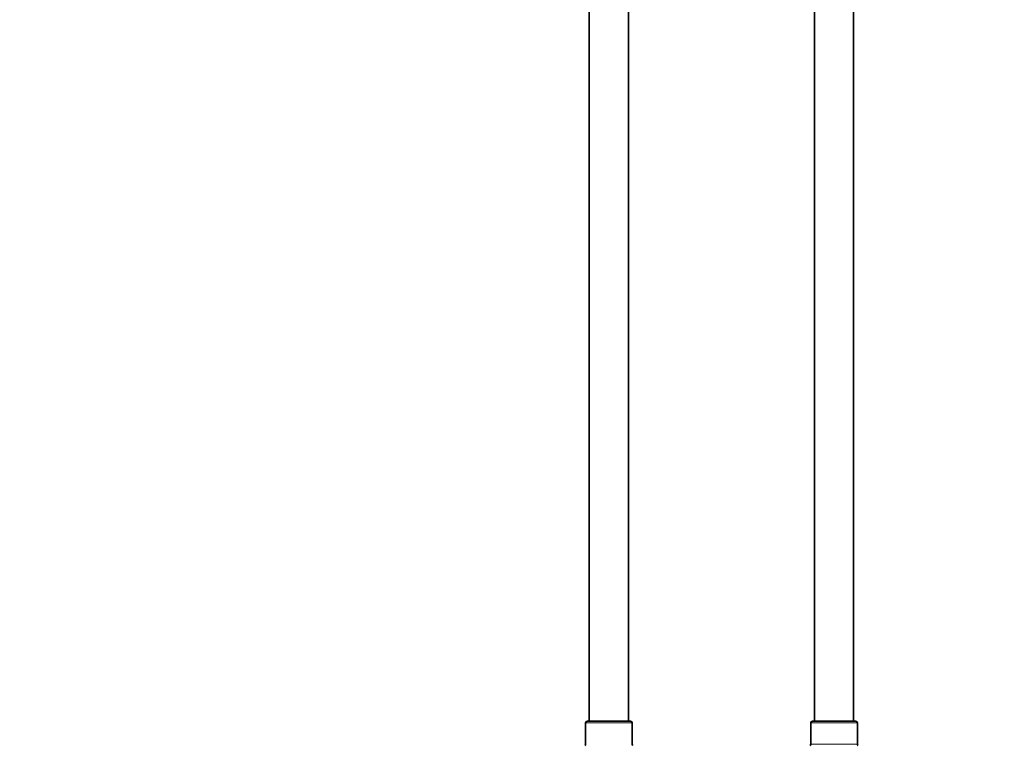
# Model space of a CAD drawing. Units: millimetres. Extents: x 0 to 2440, y 0 to 2444.
# Drawn here: x 656 to 1311, y 993 to 1476 of the extents above; entities that cross this region are included whole.
import ezdxf
from ezdxf import colors
from ezdxf.entities.mleader import LeaderData, LeaderLine
from ezdxf.math import Vec2, Vec3

# ---------------------------------------------------------------- set-up
doc = ezdxf.new("R2010")
doc.units = ezdxf.units.MM
doc.layers.add('DV1_Défaut', color=7, linetype='Continuous')
doc.layers.add('Défaut', color=7, linetype='Continuous')

# ---------------------------------------------------------------- blocks, each defined once
blk = doc.blocks.new('_DOT')
at = {"color": 0}
blk.add_line((0, 0), (-1, 0), dxfattribs=at)
at = {"color": 0, "const_width": 0.333}
blk.add_lwpolyline([(-0.1665, 0, 1), (0.1665, 0, 1)], format="xyb", close=True, dxfattribs=at)
blk = doc.blocks.new('SE')
at = {"layer": 'DV1_Défaut', "color": 7, "linetype": 'Continuous', "lineweight": 35}
for p, q in [((1034.93, 1658.31), (1034.93, 1008.51)), ((1060.93, 1008.51), (1060.93, 1639.01)), ((1210.93, 1008.51), (1210.93, 1637.07)), ((1184.93, 1625.97), (1184.93, 1008.51)), ((1032.43, 1007.51), (1032.43, 993.14)), ((1062.43, 1008.51), (1033.43, 1008.51)), ((1063.43, 993.14), (1063.43, 1007.51)), ((1182.43, 1007.51), (1182.43, 993.14)), ((1212.43, 1008.51), (1183.43, 1008.51)), ((1213.43, 993.14), (1213.43, 1007.51))]:
    blk.add_line(p, q, dxfattribs=at)
at = {"layer": 'DV1_Défaut', "color": 7, "linetype": 'Continuous', "lineweight": 18}
for p, q in [((1063.43, 1007.51), (1032.43, 1007.51)), ((1213.43, 1007.51), (1182.43, 1007.51)), ((1182.43, 993.14), (1213.43, 993.14))]:
    blk.add_line(p, q, dxfattribs=at)
at = {"layer": 'DV1_Défaut', "color": 7, "linetype": 'Continuous', "lineweight": 35}
for centre, start, end in [((1033.43, 1007.51), 90, 180), ((1062.43, 1007.51), 0, 90), ((1183.43, 1007.51), 90, 180), ((1212.43, 1007.51), 0, 90), ((1031.43, 993.14), 295.70995, 0), ((1064.43, 993.14), 180, 244.29005), ((1181.43, 993.14), 295.70995, 0), ((1214.43, 993.14), 180, 244.29005)]:
    blk.add_arc(centre, 1, start, end, dxfattribs=at)

msp = doc.modelspace()

# ---------------------------------------------------------------- block references
at = {"layer": 'Défaut'}
msp.add_blockref('SE', (0, 0), dxfattribs=at)

# ---------------------------------------------------------------- leaders
at = {"layer": 'Défaut', "color": 7, "linetype": 'Continuous', "lineweight": 18}
ml = msp.add_multileader_mtext('Standard', dxfattribs=at)
ml.set_content('{\\pxsm0.9;\\fSolid Edge ISO|b1||i0||c0|p34;\\W1.;10/04/2019\\P}', color=256)
ml.set_leader_properties()
ml.set_arrow_properties(name='DOT')
ml.build(insert=Vec2(0, 0))
ml.multileader.update_dxf_attribs({"leader_type": 0, "dogleg_length": 0, "arrow_head_size": 12})
ctx = ml.context
ctx.base_point, ctx.char_height, ctx.arrow_head_size, ctx.landing_gap_size = Vec3(2352.42, 2436.8), 12, 12, 4.2
notes = []
notes.append((ctx, [(0, (0, 0, 0), (0, 0), (1, 0), 1, [])]))
ctx.mtext.insert = Vec3(2354.42, 2442.92)
for ctx, leaders in notes:
    for number, flags, end, landing, length, lines in leaders:
        leader = LeaderData()
        leader.index, (leader.has_last_leader_line, leader.has_dogleg_vector, leader.attachment_direction) = number, flags
        leader.last_leader_point, leader.dogleg_vector, leader.dogleg_length = Vec3(end), Vec3(landing), length
        for number, points, colour, breaks in lines:
            line = LeaderLine()
            line.index, line.vertices, line.color, line.breaks = number, Vec3.list(points), colors.encode_raw_color(colour), breaks
            leader.lines.append(line)
        ctx.leaders.append(leader)

doc.saveas('drawing.dxf')
